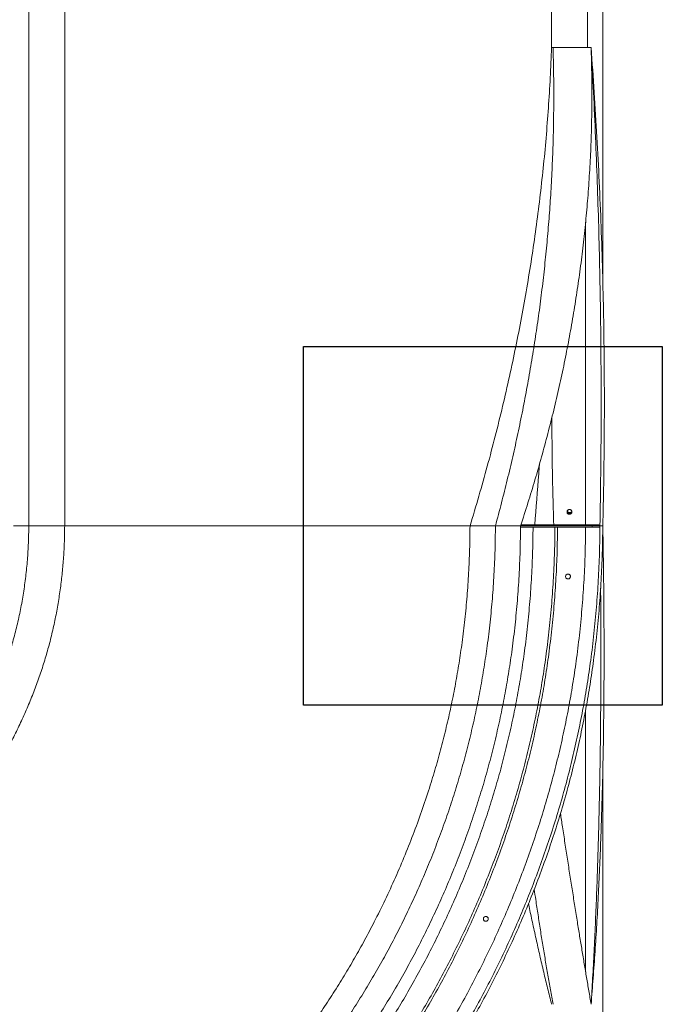
# Model space of a CAD drawing. Units: millimetres. Extents: x -11 to 3682, y 0 to 19.
# Drawn here: x -7 to -5, y 2 to 4 of the extents above; entities that cross this region are included whole.
import ezdxf

# ---------------------------------------------------------------- set-up
doc = ezdxf.new("R2010")
doc.units = ezdxf.units.MM
doc.header["$LTSCALE"] = 100
doc.linetypes.add('ACAD_ISO02W100', pattern=[15, 12, -3])
doc.layers.add('AREA DE SEGURIDAD', color=1, linetype='ACAD_ISO02W100')

msp = doc.modelspace()

# ---------------------------------------------------------------- linework, layer by layer
at = {"color": 7, "linetype": 'Continuous', "lineweight": 15}
for p, q in [((-6.6362, 4.7752), (-6.6362, 2.8489)), ((-6.5662, 4.7752), (-6.5662, 2.8489)), ((-5.616, 4.7752), (-5.616, 3.7823)), ((-5.546, 4.7752), (-5.546, 3.7823)), ((-5.516, 4.7752), (-5.516, 3.3279)), ((-5.616, 3.7823), (-5.6131, 3.7823)), ((-5.6131, 3.7823), (-5.5388, 3.7823)), ((-5.5495, 3.4413), (-5.5495, 2.8511)), ((-6.6662, 2.8489), (-6.6362, 2.8489)), ((-6.6362, 2.8489), (-6.5662, 2.8489)), ((-5.7751, 2.8489), (-5.7255, 2.8489)), ((-5.7255, 2.8489), (-5.6765, 2.8489)), ((-5.6765, 2.8489), (-5.5879, 2.8489)), ((-5.5365, 2.8467), (-5.6765, 2.8467)), ((-5.6757, 2.8511), (-5.5389, 2.8511)), ((-5.5368, 2.8489), (-5.5879, 2.8489)), ((-5.5389, 2.8511), (-5.5389, 2.8489)), ((-5.5389, 2.8511), (-5.524, 2.8511)), ((-5.5368, 2.8489), (-5.524, 2.8489)), ((-5.5365, 2.8467), (-5.5365, 2.8489)), ((-5.5216, 2.8467), (-5.5365, 2.8467)), ((-5.524, 2.8511), (-5.524, 2.8489)), ((-5.5216, 2.8489), (-5.524, 2.8489)), ((-5.5216, 2.8489), (-5.516, 2.8489)), ((-5.5216, 2.8467), (-5.5216, 2.8489)), ((-5.5495, 2.4899), (-5.5495, 1.9785)), ((-5.516, 2.369), (-5.516, 0.9226)), ((-5.5388, 1.9222), (-5.54, 1.9222)), ((-5.5388, 1.9222), (-5.5388, 1.9154))]:
    msp.add_line(p, q, dxfattribs=at)
for centre, radius, start, end in [((-5.5811, 2.878), 0.00471, 190.744, 270.855), ((-5.5811, 2.878), 0.00471, 191.7249, 270.8779), ((-5.581, 2.8798), 0.00481, 203.1703, 336.6443), ((-5.581, 2.878), 0.00471, 269.1412, 349.487), ((-5.581, 2.878), 0.00471, 269.1461, 348.6571)]:
    msp.add_arc(centre, radius, start, end, dxfattribs=at)
for points, knots in [([(-5.7751, 2.8489), (-5.7693, 2.8683), (-5.7576, 2.907), (-5.7412, 2.9654), (-5.7258, 3.0238), (-5.7113, 3.0822), (-5.698, 3.1403), (-5.6857, 3.1981), (-5.6744, 3.2556), (-5.6641, 3.3131), (-5.6547, 3.371), (-5.6462, 3.4293), (-5.6387, 3.4881), (-5.6321, 3.5469), (-5.6265, 3.6057), (-5.622, 3.6646), (-5.6184, 3.7235), (-5.6168, 3.7627), (-5.616, 3.7823)], [0, 0, 0, 0, 0.063946, 0.127613, 0.191022, 0.2542, 0.31717, 0.378839, 0.440357, 0.501747, 0.563035, 0.625493, 0.687896, 0.75027, 0.812641, 0.875036, 0.93748, 1, 1, 1, 1]), ([(-5.6131, 3.7823), (-5.6127, 3.766), (-5.6118, 3.7335), (-5.6116, 3.6845), (-5.612, 3.6356), (-5.6132, 3.5866), (-5.6152, 3.5377), (-5.6179, 3.4898), (-5.6212, 3.4427), (-5.6252, 3.3967), (-5.6299, 3.3506), (-5.6352, 3.3046), (-5.6413, 3.2586), (-5.648, 3.2126), (-5.6554, 3.1667), (-5.6635, 3.1207), (-5.6722, 3.0748), (-5.6816, 3.0292), (-5.6916, 2.9838), (-5.7023, 2.9388), (-5.7135, 2.8938), (-5.7215, 2.8639), (-5.7255, 2.8489)], [0, 0, 0, 0, 0.053544, 0.106743, 0.159634, 0.212251, 0.264627, 0.316799, 0.365835, 0.414751, 0.463578, 0.512347, 0.561087, 0.609831, 0.65861, 0.707452, 0.756391, 0.805454, 0.853795, 0.902314, 0.951039, 1, 1, 1, 1]), ([(-5.5388, 3.7823), (-5.5383, 3.766), (-5.5374, 3.7335), (-5.5371, 3.6845), (-5.5377, 3.6355), (-5.5392, 3.5866), (-5.5417, 3.5377), (-5.5451, 3.4897), (-5.5492, 3.4427), (-5.5541, 3.3967), (-5.5598, 3.3506), (-5.5664, 3.3046), (-5.5738, 3.2586), (-5.582, 3.2126), (-5.591, 3.1666), (-5.6009, 3.1207), (-5.6116, 3.0748), (-5.6231, 3.0292), (-5.6353, 2.9838), (-5.6482, 2.9388), (-5.6619, 2.8937), (-5.6716, 2.8639), (-5.6765, 2.8489)], [0, 0, 0, 0, 0.0529463, 0.105612, 0.1580339, 0.2102469, 0.2622847, 0.3141852, 0.3630265, 0.411808, 0.4605594, 0.5093136, 0.5580991, 0.6069477, 0.6558898, 0.7049549, 0.754175, 0.803578, 0.852307, 0.9012687, 0.9504905, 1, 1, 1, 1]), ([(-5.5388, 3.7823), (-5.5367, 3.7532), (-5.5325, 3.6948), (-5.5273, 3.6074), (-5.5228, 3.5201), (-5.5191, 3.4329), (-5.5163, 3.3457), (-5.5143, 3.2602), (-5.5132, 3.1765), (-5.5128, 3.0945), (-5.5131, 3.0125), (-5.5141, 2.9306), (-5.5154, 2.8761), (-5.516, 2.8489)], [0, 0, 0, 0, 0.092774, 0.185605, 0.278515, 0.371523, 0.464648, 0.55791, 0.645985, 0.734216, 0.822618, 0.911207, 1, 1, 1, 1]), ([(-5.5388, 3.7823), (-5.5372, 3.7532), (-5.534, 3.6948), (-5.5301, 3.6075), (-5.5267, 3.5201), (-5.5239, 3.4329), (-5.5218, 3.3457), (-5.5202, 3.2534), (-5.5193, 3.156), (-5.5191, 3.0535), (-5.5198, 2.9511), (-5.521, 2.883), (-5.5216, 2.8489)], [0, 0, 0, 0, 0.092929, 0.185909, 0.278951, 0.372067, 0.465267, 0.558562, 0.668655, 0.778914, 0.889356, 1, 1, 1, 1]), ([(-5.6152, 3.061), (-5.6152, 3.0561), (-5.6153, 3.0293), (-5.6148, 2.9806), (-5.6137, 2.9155), (-5.6124, 2.8723), (-5.6117, 2.8511)], [0, 0, 0, 0, 0.0700685, 0.3841746, 0.6975683, 1, 1, 1, 1]), ([(-5.6398, 2.9685), (-5.6402, 2.9625), (-5.6429, 2.9233), (-5.646, 2.8842), (-5.6487, 2.8511)], [0, 0, 0, 0, 0.1535184, 1, 1, 1, 1]), ([(-5.581, 2.8716), (-5.5805, 2.8717), (-5.5794, 2.8718), (-5.578, 2.8726), (-5.5769, 2.8737), (-5.5763, 2.8752), (-5.5762, 2.8768), (-5.5767, 2.8783), (-5.5776, 2.8796), (-5.579, 2.8805), (-5.5805, 2.8809), (-5.5822, 2.8808), (-5.5837, 2.8802), (-5.5849, 2.8791), (-5.5856, 2.8777), (-5.5859, 2.8762), (-5.5856, 2.8746), (-5.5848, 2.8732), (-5.5836, 2.8722), (-5.5822, 2.8717), (-5.5814, 2.8716), (-5.581, 2.8716)], [0, 0, 0, 0, 0.053686, 0.107379, 0.16106, 0.214745, 0.268442, 0.322141, 0.37583, 0.42951, 0.483198, 0.536885, 0.590583, 0.644268, 0.697958, 0.751652, 0.805342, 0.859031, 0.912718, 0.966397, 1, 1, 1, 1]), ([(-7.4663, 1.1081), (-7.4511, 1.1083), (-7.4208, 1.1086), (-7.3754, 1.1105), (-7.3303, 1.1135), (-7.2856, 1.1175), (-7.2411, 1.1227), (-7.1978, 1.1289), (-7.1555, 1.136), (-7.1144, 1.1439), (-7.0736, 1.1528), (-7.0329, 1.1627), (-6.9925, 1.1736), (-6.9522, 1.1856), (-6.9121, 1.1986), (-6.8721, 1.2126), (-6.8324, 1.2277), (-6.7932, 1.2435), (-6.7547, 1.2602), (-6.7169, 1.2777), (-6.6795, 1.296), (-6.6426, 1.3152), (-6.606, 1.3353), (-6.5698, 1.3565), (-6.534, 1.3787), (-6.4986, 1.4018), (-6.4639, 1.4257), (-6.4299, 1.4503), (-6.3967, 1.4755), (-6.3641, 1.5015), (-6.3319, 1.5284), (-6.3003, 1.5562), (-6.2692, 1.5848), (-6.239, 1.6141), (-6.2095, 1.6441), (-6.1808, 1.675), (-6.1526, 1.7066), (-6.1252, 1.739), (-6.0985, 1.7721), (-6.0727, 1.8058), (-6.0476, 1.8401), (-6.0234, 1.8749), (-6.0003, 1.91), (-5.9783, 1.9453), (-5.9573, 1.9807), (-5.9372, 2.0167), (-5.9177, 2.0536), (-5.899, 2.0913), (-5.881, 2.1298), (-5.8639, 2.1687), (-5.8478, 2.2081), (-5.8326, 2.2479), (-5.8183, 2.2879), (-5.8051, 2.3281), (-5.793, 2.3684), (-5.7819, 2.4089), (-5.7718, 2.4496), (-5.7627, 2.4905), (-5.7546, 2.5317), (-5.7475, 2.5732), (-5.7411, 2.6163), (-5.7357, 2.661), (-5.7313, 2.7076), (-5.7281, 2.7544), (-5.7261, 2.8015), (-5.7257, 2.8331), (-5.7255, 2.8489)], [0, 0, 0, 0, 0.016683, 0.033273, 0.04978, 0.066214, 0.082585, 0.098904, 0.114251, 0.129569, 0.144867, 0.160154, 0.175453, 0.190829, 0.206273, 0.221768, 0.237297, 0.25284, 0.268103, 0.283346, 0.298553, 0.313705, 0.329062, 0.344378, 0.359768, 0.375223, 0.390725, 0.405978, 0.421244, 0.436504, 0.451743, 0.467252, 0.482704, 0.49808, 0.513436, 0.528869, 0.544364, 0.559903, 0.575434, 0.590975, 0.606507, 0.622012, 0.637473, 0.652599, 0.66765, 0.682711, 0.697845, 0.713346, 0.72889, 0.744457, 0.760031, 0.775593, 0.791125, 0.80661, 0.82203, 0.837372, 0.852692, 0.868022, 0.883372, 0.89875, 0.914166, 0.931176, 0.948253, 0.965409, 0.982654, 1, 1, 1, 1]), ([(-7.4663, 1.0591), (-7.4507, 1.0593), (-7.4195, 1.0596), (-7.3728, 1.0616), (-7.3265, 1.0646), (-7.2804, 1.0688), (-7.2347, 1.0741), (-7.1901, 1.0805), (-7.1467, 1.0878), (-7.1044, 1.0959), (-7.0624, 1.1051), (-7.0206, 1.1153), (-6.979, 1.1265), (-6.9376, 1.1388), (-6.8963, 1.1522), (-6.8552, 1.1666), (-6.8144, 1.1821), (-6.7742, 1.1984), (-6.7346, 1.2155), (-6.6957, 1.2335), (-6.6573, 1.2523), (-6.6193, 1.272), (-6.5817, 1.2928), (-6.5445, 1.3146), (-6.5077, 1.3373), (-6.4714, 1.3611), (-6.4357, 1.3856), (-6.4008, 1.4109), (-6.3666, 1.4369), (-6.3331, 1.4636), (-6.3, 1.4913), (-6.2675, 1.5198), (-6.2355, 1.5492), (-6.2045, 1.5793), (-6.1742, 1.6102), (-6.1446, 1.6419), (-6.1157, 1.6745), (-6.0875, 1.7078), (-6.0601, 1.7418), (-6.0335, 1.7764), (-6.0077, 1.8117), (-5.9828, 1.8475), (-5.9591, 1.8835), (-5.9364, 1.9198), (-5.9148, 1.9563), (-5.8941, 1.9933), (-5.8742, 2.0311), (-5.8549, 2.0699), (-5.8364, 2.1095), (-5.8188, 2.1495), (-5.8022, 2.19), (-5.7866, 2.2309), (-5.772, 2.272), (-5.7584, 2.3134), (-5.7459, 2.3549), (-5.7345, 2.3965), (-5.7241, 2.4383), (-5.7147, 2.4804), (-5.7064, 2.5227), (-5.6991, 2.5653), (-5.6926, 2.6097), (-5.687, 2.6557), (-5.6825, 2.7035), (-5.6792, 2.7517), (-5.6771, 2.8002), (-5.6767, 2.8326), (-5.6765, 2.8489)], [0, 0, 0, 0, 0.016691, 0.033289, 0.049803, 0.066244, 0.08262, 0.098943, 0.114294, 0.129615, 0.144915, 0.160203, 0.175502, 0.190878, 0.206321, 0.221813, 0.237339, 0.252879, 0.268139, 0.283378, 0.298581, 0.313731, 0.329084, 0.344397, 0.359784, 0.375236, 0.390735, 0.405986, 0.421249, 0.436507, 0.451743, 0.46725, 0.482699, 0.498073, 0.513427, 0.528858, 0.544351, 0.559889, 0.57542, 0.59096, 0.60649, 0.621995, 0.637455, 0.65258, 0.66763, 0.68269, 0.697823, 0.713323, 0.728866, 0.744433, 0.760006, 0.775568, 0.7911, 0.806585, 0.822006, 0.837348, 0.852668, 0.868, 0.883351, 0.898731, 0.914149, 0.931161, 0.948242, 0.965401, 0.98265, 1, 1, 1, 1]), ([(-7.4663, 1.1577), (-7.4515, 1.1579), (-7.4221, 1.1582), (-7.378, 1.16), (-7.3343, 1.1629), (-7.2908, 1.1668), (-7.2476, 1.1719), (-7.2055, 1.1779), (-7.1645, 1.1847), (-7.1246, 1.1924), (-7.0849, 1.2011), (-7.0454, 1.2107), (-7.0062, 1.2213), (-6.967, 1.233), (-6.928, 1.2456), (-6.8891, 1.2592), (-6.8506, 1.2738), (-6.8125, 1.2892), (-6.7751, 1.3054), (-6.7383, 1.3224), (-6.702, 1.3402), (-6.6661, 1.3588), (-6.6306, 1.3784), (-6.5954, 1.399), (-6.5606, 1.4205), (-6.5262, 1.443), (-6.4925, 1.4662), (-6.4595, 1.4901), (-6.4272, 1.5146), (-6.3955, 1.5399), (-6.3642, 1.566), (-6.3335, 1.593), (-6.3033, 1.6209), (-6.274, 1.6493), (-6.2453, 1.6785), (-6.2174, 1.7084), (-6.19, 1.7392), (-6.1634, 1.7707), (-6.1375, 1.8028), (-6.1123, 1.8356), (-6.088, 1.8689), (-6.0645, 1.9027), (-6.042, 1.9368), (-6.0206, 1.9711), (-6.0002, 2.0055), (-5.9807, 2.0405), (-5.9607, 2.0783), (-5.9406, 2.1191), (-5.9205, 2.1629), (-5.9015, 2.2073), (-5.8839, 2.2521), (-5.8675, 2.2974), (-5.8531, 2.3408), (-5.8406, 2.3822), (-5.8298, 2.4215), (-5.82, 2.4611), (-5.8112, 2.5008), (-5.8033, 2.5408), (-5.7964, 2.5811), (-5.7903, 2.6229), (-5.785, 2.6664), (-5.7807, 2.7116), (-5.7777, 2.7571), (-5.7757, 2.8029), (-5.7753, 2.8335), (-5.7751, 2.8489)], [0, 0, 0, 0, 0.016673, 0.033255, 0.049755, 0.066183, 0.082548, 0.098862, 0.114206, 0.129521, 0.144817, 0.160102, 0.175401, 0.190777, 0.206223, 0.221721, 0.237252, 0.252799, 0.268065, 0.283312, 0.298522, 0.313679, 0.329038, 0.344357, 0.359751, 0.375209, 0.390714, 0.40597, 0.421239, 0.436502, 0.451743, 0.467255, 0.482709, 0.498088, 0.513446, 0.528881, 0.544377, 0.559918, 0.57545, 0.590992, 0.606525, 0.622031, 0.637493, 0.65262, 0.667672, 0.682734, 0.697869, 0.71596, 0.734103, 0.752271, 0.770434, 0.788566, 0.806637, 0.822057, 0.837398, 0.852717, 0.868046, 0.883394, 0.898771, 0.914184, 0.931192, 0.948266, 0.965418, 0.982659, 1, 1, 1, 1]), ([(-7.4663, 0.9042), (-7.4493, 0.9044), (-7.4153, 0.9047), (-7.3646, 0.9069), (-7.3142, 0.9102), (-7.2641, 0.9148), (-7.2143, 0.9206), (-7.1659, 0.9275), (-7.1186, 0.9354), (-7.0727, 0.9443), (-7.027, 0.9543), (-6.9816, 0.9653), (-6.9364, 0.9775), (-6.8914, 0.9909), (-6.8466, 1.0055), (-6.8019, 1.0211), (-6.7576, 1.0379), (-6.7139, 1.0556), (-6.6709, 1.0743), (-6.6287, 1.0937), (-6.5871, 1.1142), (-6.5458, 1.1356), (-6.505, 1.1582), (-6.4645, 1.1818), (-6.4246, 1.2065), (-6.3851, 1.2323), (-6.3464, 1.259), (-6.3084, 1.2864), (-6.2714, 1.3146), (-6.2349, 1.3437), (-6.199, 1.3737), (-6.1637, 1.4047), (-6.129, 1.4367), (-6.0953, 1.4694), (-6.0624, 1.5029), (-6.0302, 1.5374), (-5.9988, 1.5727), (-5.9682, 1.6089), (-5.9384, 1.6458), (-5.9095, 1.6835), (-5.8815, 1.7218), (-5.8545, 1.7606), (-5.8287, 1.7998), (-5.804, 1.8392), (-5.7806, 1.8788), (-5.7581, 1.919), (-5.7364, 1.9602), (-5.7155, 2.0023), (-5.6954, 2.0453), (-5.6763, 2.0888), (-5.6583, 2.1328), (-5.6413, 2.1772), (-5.6254, 2.2219), (-5.6106, 2.2668), (-5.597, 2.3119), (-5.5846, 2.3571), (-5.5733, 2.4026), (-5.5632, 2.4483), (-5.5541, 2.4943), (-5.5462, 2.5406), (-5.5391, 2.5888), (-5.533, 2.6389), (-5.5281, 2.6909), (-5.5245, 2.7432), (-5.5222, 2.7959), (-5.5218, 2.8312), (-5.5216, 2.8489)], [0, 0, 0, 0, 0.016716, 0.033336, 0.04987, 0.066328, 0.082719, 0.099055, 0.114415, 0.129744, 0.145049, 0.160341, 0.175642, 0.191016, 0.206455, 0.221942, 0.237459, 0.25299, 0.26824, 0.28347, 0.298662, 0.313802, 0.329147, 0.344452, 0.359831, 0.375275, 0.390766, 0.406009, 0.421264, 0.436514, 0.451743, 0.467243, 0.482685, 0.498053, 0.513401, 0.528827, 0.544317, 0.559851, 0.575378, 0.590915, 0.606444, 0.621946, 0.637404, 0.652526, 0.667573, 0.68263, 0.69776, 0.713259, 0.728799, 0.744364, 0.759936, 0.775496, 0.791028, 0.806514, 0.821935, 0.837279, 0.852601, 0.867936, 0.883291, 0.898676, 0.914099, 0.93112, 0.948208, 0.965378, 0.982637, 1, 1, 1, 1]), ([(-7.4663, 0.8986), (-7.4492, 0.8988), (-7.4152, 0.8992), (-7.3643, 0.9014), (-7.3137, 0.9047), (-7.2635, 0.9093), (-7.2136, 0.9151), (-7.165, 0.922), (-7.1176, 0.93), (-7.0715, 0.9388), (-7.0257, 0.9489), (-6.9802, 0.96), (-6.9349, 0.9722), (-6.8898, 0.9856), (-6.8448, 1.0002), (-6.8, 1.0159), (-6.7556, 1.0327), (-6.7118, 1.0505), (-6.6687, 1.0692), (-6.6263, 1.0887), (-6.5845, 1.1092), (-6.5432, 1.1307), (-6.5022, 1.1533), (-6.4617, 1.1771), (-6.4216, 1.2018), (-6.382, 1.2277), (-6.3432, 1.2544), (-6.3051, 1.282), (-6.2679, 1.3103), (-6.2314, 1.3394), (-6.1954, 1.3695), (-6.16, 1.4006), (-6.1252, 1.4327), (-6.0914, 1.4655), (-6.0584, 1.4991), (-6.0261, 1.5336), (-5.9946, 1.5691), (-5.9639, 1.6053), (-5.934, 1.6424), (-5.905, 1.6801), (-5.877, 1.7185), (-5.8499, 1.7575), (-5.824, 1.7968), (-5.7993, 1.8363), (-5.7758, 1.876), (-5.7532, 1.9164), (-5.7315, 1.9576), (-5.7105, 1.9998), (-5.6903, 2.043), (-5.6712, 2.0866), (-5.6531, 2.1307), (-5.636, 2.1752), (-5.6201, 2.2201), (-5.6053, 2.2651), (-5.5917, 2.3103), (-5.5792, 2.3557), (-5.5679, 2.4013), (-5.5577, 2.4471), (-5.5486, 2.4933), (-5.5407, 2.5397), (-5.5336, 2.5881), (-5.5275, 2.6383), (-5.5225, 2.6904), (-5.519, 2.7429), (-5.5167, 2.7958), (-5.5162, 2.8311), (-5.516, 2.8489)], [0, 0, 0, 0, 0.016717, 0.033338, 0.049872, 0.06633, 0.082722, 0.099058, 0.114419, 0.129748, 0.145054, 0.160345, 0.175647, 0.191021, 0.206459, 0.221946, 0.237463, 0.252994, 0.268243, 0.283472, 0.298665, 0.313805, 0.329149, 0.344453, 0.359833, 0.375276, 0.390767, 0.40601, 0.421265, 0.436515, 0.451743, 0.467242, 0.482684, 0.498052, 0.5134, 0.528826, 0.544316, 0.55985, 0.575377, 0.590914, 0.606442, 0.621944, 0.637402, 0.652524, 0.667571, 0.682628, 0.697758, 0.713257, 0.728797, 0.744362, 0.759933, 0.775494, 0.791026, 0.806511, 0.821933, 0.837277, 0.852599, 0.867934, 0.883289, 0.898674, 0.914098, 0.931118, 0.948207, 0.965377, 0.982637, 1, 1, 1, 1]), ([(-6.6362, 2.8489), (-6.6364, 2.8378), (-6.6367, 2.8157), (-6.6388, 2.7827), (-6.642, 2.7501), (-6.6465, 2.7178), (-6.6522, 2.6858), (-6.6591, 2.6541), (-6.6671, 2.6236), (-6.6761, 2.5942), (-6.6858, 2.5658), (-6.6966, 2.5377), (-6.7084, 2.51), (-6.7212, 2.4827), (-6.7348, 2.4561), (-6.7494, 2.4301), (-6.7649, 2.4046), (-6.7814, 2.3796), (-6.7989, 2.3551), (-6.8173, 2.3312), (-6.8361, 2.3084), (-6.8552, 2.2868), (-6.8746, 2.2664), (-6.8947, 2.2467), (-6.9155, 2.2277), (-6.9375, 2.2089), (-6.9606, 2.1905), (-6.9848, 2.1726), (-7.0096, 2.1556), (-7.0348, 2.1395), (-7.0605, 2.1245), (-7.0864, 2.1107), (-7.1123, 2.0979), (-7.1382, 2.0863), (-7.1645, 2.0755), (-7.1911, 2.0656), (-7.2179, 2.0567), (-7.2448, 2.0487), (-7.272, 2.0417), (-7.2993, 2.0356), (-7.3269, 2.0304), (-7.3545, 2.0263), (-7.3823, 2.023), (-7.4101, 2.0206), (-7.4381, 2.0191), (-7.4569, 2.0189), (-7.4663, 2.0188)], [0, 0, 0, 0, 0.025474, 0.05076, 0.075892, 0.1009, 0.12582, 0.150683, 0.175538, 0.198453, 0.221484, 0.244579, 0.267686, 0.290754, 0.313729, 0.336565, 0.359442, 0.382449, 0.405533, 0.428643, 0.451725, 0.473416, 0.494994, 0.516513, 0.538157, 0.559892, 0.582995, 0.606098, 0.629149, 0.652097, 0.674916, 0.697826, 0.719536, 0.741307, 0.763097, 0.784859, 0.806551, 0.828131, 0.849606, 0.871094, 0.89262, 0.914206, 0.935486, 0.956865, 0.978364, 1, 1, 1, 1]), ([(-7.4663, 1.9487), (-7.4558, 1.9489), (-7.4348, 1.9492), (-7.4035, 1.9509), (-7.3724, 1.9536), (-7.3416, 1.9573), (-7.3111, 1.9621), (-7.2809, 1.9679), (-7.2509, 1.9747), (-7.2207, 1.9827), (-7.1902, 1.992), (-7.1594, 2.0026), (-7.1289, 2.0143), (-7.0988, 2.0271), (-7.0693, 2.0409), (-7.0404, 2.0557), (-7.0122, 2.0715), (-6.9846, 2.0883), (-6.9574, 2.1063), (-6.9309, 2.1252), (-6.905, 2.1451), (-6.8803, 2.1655), (-6.8569, 2.1863), (-6.8347, 2.2073), (-6.8134, 2.229), (-6.7927, 2.2516), (-6.7724, 2.2754), (-6.7524, 2.3005), (-6.733, 2.3267), (-6.7145, 2.3536), (-6.6971, 2.381), (-6.6808, 2.4089), (-6.6658, 2.4369), (-6.652, 2.465), (-6.6394, 2.4931), (-6.6277, 2.5216), (-6.617, 2.5504), (-6.6073, 2.5795), (-6.5986, 2.6087), (-6.591, 2.6381), (-6.5844, 2.6678), (-6.5789, 2.6977), (-6.5743, 2.7277), (-6.5708, 2.7577), (-6.5682, 2.7879), (-6.5666, 2.8183), (-6.5663, 2.8387), (-6.5662, 2.8489)], [0, 0, 0, 0, 0.022307, 0.044465, 0.066496, 0.088421, 0.110264, 0.132047, 0.153793, 0.175539, 0.198451, 0.221483, 0.24458, 0.26769, 0.290758, 0.313733, 0.336565, 0.359441, 0.382448, 0.405534, 0.428645, 0.451729, 0.473421, 0.494996, 0.516512, 0.538155, 0.559891, 0.582995, 0.606101, 0.629154, 0.652101, 0.674915, 0.697823, 0.719534, 0.741307, 0.763098, 0.784862, 0.806555, 0.828132, 0.849603, 0.871087, 0.89261, 0.914194, 0.935474, 0.956855, 0.978357, 1, 1, 1, 1]), ([(-7.4641, 0.9321), (-7.4481, 0.9323), (-7.4153, 0.9327), (-7.3661, 0.9348), (-7.3164, 0.938), (-7.267, 0.9425), (-7.218, 0.9482), (-7.1702, 0.955), (-7.1237, 0.9629), (-7.0784, 0.9716), (-7.0334, 0.9814), (-6.9886, 0.9924), (-6.9441, 1.0044), (-6.8997, 1.0176), (-6.8555, 1.0319), (-6.8115, 1.0473), (-6.7679, 1.0639), (-6.7248, 1.0813), (-6.6824, 1.0997), (-6.6408, 1.1189), (-6.5997, 1.139), (-6.559, 1.1602), (-6.5188, 1.1824), (-6.4789, 1.2057), (-6.4396, 1.2301), (-6.4007, 1.2555), (-6.3625, 1.2818), (-6.3251, 1.3089), (-6.2885, 1.3366), (-6.2526, 1.3653), (-6.2172, 1.3949), (-6.1824, 1.4255), (-6.1482, 1.457), (-6.1149, 1.4892), (-6.0825, 1.5223), (-6.0508, 1.5562), (-6.0199, 1.591), (-5.9897, 1.6267), (-5.9603, 1.6631), (-5.9318, 1.7002), (-5.9042, 1.738), (-5.8776, 1.7763), (-5.8522, 1.8149), (-5.8279, 1.8537), (-5.8048, 1.8928), (-5.7826, 1.9324), (-5.7612, 1.9729), (-5.7406, 2.0144), (-5.7208, 2.0568), (-5.702, 2.0997), (-5.6842, 2.1431), (-5.6674, 2.1868), (-5.6518, 2.2309), (-5.6372, 2.2752), (-5.6238, 2.3196), (-5.6116, 2.3642), (-5.6005, 2.409), (-5.5905, 2.4541), (-5.5815, 2.4994), (-5.5737, 2.5451), (-5.5667, 2.5926), (-5.5607, 2.6419), (-5.5559, 2.6932), (-5.5524, 2.7447), (-5.5501, 2.796), (-5.5497, 2.83), (-5.5495, 2.8467)], [0, 0, 0, 0, 0.016014, 0.032654, 0.049208, 0.065687, 0.0821, 0.098457, 0.113838, 0.129187, 0.144514, 0.159827, 0.17515, 0.190546, 0.206008, 0.221518, 0.23706, 0.252614, 0.267888, 0.283141, 0.298358, 0.313521, 0.328889, 0.344218, 0.359621, 0.375088, 0.390603, 0.405869, 0.421148, 0.436422, 0.451673, 0.467197, 0.482662, 0.498053, 0.513424, 0.528874, 0.544386, 0.559944, 0.575494, 0.591054, 0.606605, 0.62213, 0.637611, 0.652755, 0.667825, 0.682904, 0.698057, 0.713578, 0.729141, 0.744729, 0.760323, 0.775907, 0.791461, 0.806969, 0.822412, 0.837778, 0.853122, 0.868478, 0.883855, 0.899261, 0.914706, 0.93175, 0.948862, 0.966054, 0.983337, 1, 1, 1, 1]), ([(-6.5662, 2.8489), (-6.5661, 2.8489), (-6.5659, 2.8489), (-6.5646, 2.8489), (-6.5626, 2.8489), (-6.5597, 2.8489), (-6.5559, 2.8489), (-6.5513, 2.8489), (-6.5458, 2.8489), (-6.5395, 2.8489), (-6.5325, 2.8489), (-6.5248, 2.8489), (-6.5164, 2.8489), (-6.5071, 2.8489), (-6.497, 2.8489), (-6.486, 2.8489), (-6.4744, 2.8489), (-6.4621, 2.8489), (-6.4493, 2.8489), (-6.4361, 2.8489), (-6.4222, 2.8489), (-6.4076, 2.8489), (-6.3923, 2.8489), (-6.3763, 2.8489), (-6.3598, 2.8489), (-6.3429, 2.8489), (-6.3258, 2.8489), (-6.3084, 2.8489), (-6.2907, 2.8489), (-6.2724, 2.8489), (-6.2536, 2.8489), (-6.2344, 2.8489), (-6.2149, 2.8489), (-6.1949, 2.8489), (-6.1746, 2.8489), (-6.1539, 2.8489), (-6.133, 2.8489), (-6.1121, 2.8489), (-6.0915, 2.8489), (-6.0714, 2.8489), (-6.0517, 2.8489), (-6.032, 2.8489), (-6.0123, 2.8489), (-5.9925, 2.8489), (-5.9727, 2.8489), (-5.9531, 2.8489), (-5.934, 2.8489), (-5.9153, 2.8489), (-5.8971, 2.8489), (-5.8793, 2.8489), (-5.8616, 2.8489), (-5.8442, 2.8489), (-5.8271, 2.8489), (-5.8104, 2.8489), (-5.7944, 2.8489), (-5.7827, 2.8489), (-5.7766, 2.8489), (-5.7753, 2.8489)], [0, 0, 0, 0, 0.0180843, 0.0361844, 0.0542844, 0.0723689, 0.0909785, 0.1096051, 0.1282318, 0.1468414, 0.1649257, 0.1830258, 0.2011258, 0.2192103, 0.23782, 0.2564465, 0.2750733, 0.2936828, 0.3117672, 0.3298673, 0.3479674, 0.3660518, 0.3846614, 0.403288, 0.4219146, 0.4405242, 0.4586086, 0.4767087, 0.4948088, 0.5128932, 0.5315028, 0.5501294, 0.5687561, 0.5873656, 0.606559, 0.6257805, 0.6450114, 0.6642329, 0.6834263, 0.7015108, 0.7196108, 0.7377109, 0.7557953, 0.7744049, 0.7930315, 0.8116581, 0.8302678, 0.8483522, 0.8664522, 0.8845524, 0.9026368, 0.9212464, 0.939873, 0.9584996, 0.9771093, 0.9951936, 1, 1, 1, 1]), ([(-5.7753, 2.8489), (-5.7802, 2.8489), (-5.7902, 2.8489), (-5.806, 2.8489), (-5.8225, 2.8489), (-5.8393, 2.8489), (-5.8564, 2.8489), (-5.8738, 2.8489), (-5.8916, 2.8489), (-5.9098, 2.8489), (-5.9286, 2.8489), (-5.9479, 2.8489), (-5.9674, 2.8489), (-5.9873, 2.8489), (-6.0076, 2.8489), (-6.0284, 2.8489), (-6.0492, 2.8489), (-6.0702, 2.8489), (-6.0907, 2.8489), (-6.1109, 2.8489), (-6.1306, 2.8489), (-6.1502, 2.8489), (-6.17, 2.8489), (-6.1897, 2.8489), (-6.2095, 2.8489), (-6.2291, 2.8489), (-6.2482, 2.8489), (-6.2669, 2.8489), (-6.2851, 2.8489), (-6.303, 2.8489), (-6.3206, 2.8489), (-6.3381, 2.8489), (-6.3552, 2.8489), (-6.3719, 2.8489), (-6.3878, 2.8489), (-6.4031, 2.8489), (-6.4178, 2.8489), (-6.4318, 2.8489), (-6.4454, 2.8489), (-6.4585, 2.8489), (-6.4711, 2.8489), (-6.4829, 2.8489), (-6.494, 2.8489), (-6.5042, 2.8489), (-6.5136, 2.8489), (-6.5223, 2.8489), (-6.5303, 2.8489), (-6.5376, 2.8489), (-6.5441, 2.8489), (-6.5499, 2.8489), (-6.5548, 2.8489), (-6.5589, 2.8489), (-6.5621, 2.8489), (-6.5644, 2.8489), (-6.5659, 2.8489), (-6.5661, 2.8489), (-6.5662, 2.8489)], [0, 0, 0, 0, 0.017753, 0.036382, 0.05501, 0.073621, 0.091707, 0.109809, 0.12791, 0.145996, 0.164608, 0.183236, 0.201864, 0.220476, 0.239669, 0.258891, 0.278122, 0.297344, 0.316537, 0.334623, 0.352725, 0.370826, 0.388912, 0.407524, 0.426152, 0.44478, 0.463391, 0.481477, 0.499579, 0.517681, 0.535767, 0.554378, 0.573006, 0.591634, 0.610245, 0.628332, 0.646434, 0.664536, 0.682622, 0.701234, 0.719863, 0.738492, 0.757103, 0.775188, 0.793289, 0.81139, 0.829474, 0.848084, 0.866711, 0.885339, 0.903949, 0.92314, 0.94236, 0.961589, 0.980809, 1, 1, 1, 1]), ([(-5.516, 2.8489), (-5.5156, 2.8268), (-5.5148, 2.783), (-5.514, 2.7178), (-5.5136, 2.6537), (-5.5134, 2.5906), (-5.5137, 2.5288), (-5.5142, 2.4685), (-5.5151, 2.4095), (-5.5163, 2.3515), (-5.5179, 2.294), (-5.5198, 2.2372), (-5.5221, 2.1811), (-5.5247, 2.1259), (-5.5277, 2.0718), (-5.531, 2.0188), (-5.5347, 1.9667), (-5.5374, 1.9324), (-5.5388, 1.9154)], [0, 0, 0, 0, 0.069914, 0.138843, 0.20679, 0.27376, 0.339759, 0.403636, 0.466585, 0.52861, 0.589718, 0.65113, 0.711599, 0.771129, 0.829726, 0.887399, 0.944155, 1, 1, 1, 1]), ([(-5.5886, 2.7501), (-5.5886, 2.7495), (-5.5885, 2.7485), (-5.5876, 2.747), (-5.5864, 2.7459), (-5.5849, 2.7453), (-5.5833, 2.7453), (-5.5817, 2.7457), (-5.5804, 2.7467), (-5.5795, 2.748), (-5.5791, 2.7496), (-5.5792, 2.7512), (-5.5798, 2.7527), (-5.5809, 2.7539), (-5.5824, 2.7547), (-5.584, 2.7549), (-5.5856, 2.7546), (-5.587, 2.7538), (-5.588, 2.7526), (-5.5886, 2.7513), (-5.5886, 2.7504), (-5.5886, 2.7501)], [0, 0, 0, 0, 0.054566, 0.109152, 0.163346, 0.216787, 0.269621, 0.322226, 0.375068, 0.428523, 0.482682, 0.537325, 0.592098, 0.646467, 0.700157, 0.753164, 0.805793, 0.858516, 0.911736, 0.965661, 1, 1, 1, 1]), ([(-5.5202, 2.7277), (-5.5202, 2.7243), (-5.5199, 2.6995), (-5.5197, 2.6537), (-5.5196, 2.5906), (-5.5198, 2.5289), (-5.5202, 2.4685), (-5.5209, 2.4095), (-5.5218, 2.3515), (-5.523, 2.2941), (-5.5245, 2.2373), (-5.5262, 2.1811), (-5.5282, 2.126), (-5.5304, 2.0719), (-5.5329, 2.0188), (-5.5357, 1.9667), (-5.5378, 1.9324), (-5.5388, 1.9154)], [0, 0, 0, 0, 0.0124128, 0.0906148, 0.1676631, 0.243562, 0.3169874, 0.3893103, 0.4605328, 0.5306594, 0.6010884, 0.6703846, 0.7385499, 0.8055889, 0.8715072, 0.9363095, 1, 1, 1, 1]), ([(-5.5986, 2.288), (-5.5973, 2.2793), (-5.5943, 2.2597), (-5.5898, 2.2299), (-5.5849, 2.1984), (-5.5801, 2.1672), (-5.5752, 2.1364), (-5.5704, 2.1058), (-5.5657, 2.0764), (-5.5611, 2.0482), (-5.5566, 2.0211), (-5.5521, 1.9942), (-5.5477, 1.9676), (-5.5432, 1.9412), (-5.5403, 1.9241), (-5.5388, 1.9154)], [0, 0, 0, 0, 0.060675, 0.136535, 0.213325, 0.291105, 0.369935, 0.449871, 0.530969, 0.606373, 0.682838, 0.760397, 0.839089, 0.918946, 1, 1, 1, 1]), ([(-5.6131, 1.9154), (-5.6148, 1.9248), (-5.6182, 1.9435), (-5.6232, 1.9722), (-5.6281, 2.0012), (-5.633, 2.0306), (-5.6377, 2.0601), (-5.6423, 2.0897), (-5.6464, 2.1162), (-5.6488, 2.1331), (-5.6498, 2.1398)], [0, 0, 0, 0, 0.138746, 0.275106, 0.409142, 0.540928, 0.670538, 0.79579, 0.919096, 1, 1, 1, 1]), ([(-5.661, 2.1119), (-5.6606, 2.11), (-5.6581, 2.0977), (-5.6531, 2.0747), (-5.6461, 2.0427), (-5.6388, 2.0102), (-5.6313, 1.9781), (-5.6237, 1.9464), (-5.6186, 1.9258), (-5.616, 1.9154)], [0, 0, 0, 0, 0.02734, 0.172104, 0.333262, 0.49653, 0.662013, 0.829805, 1, 1, 1, 1]), ([(-5.749, 2.0821), (-5.7489, 2.0815), (-5.7488, 2.0805), (-5.748, 2.079), (-5.7468, 2.078), (-5.7453, 2.0773), (-5.7437, 2.0773), (-5.7421, 2.0777), (-5.7408, 2.0786), (-5.7399, 2.0799), (-5.7394, 2.0815), (-5.7395, 2.0832), (-5.7401, 2.0847), (-5.7413, 2.0859), (-5.7427, 2.0867), (-5.7443, 2.0869), (-5.7459, 2.0866), (-5.7473, 2.0859), (-5.7483, 2.0846), (-5.7489, 2.0833), (-5.749, 2.0824), (-5.749, 2.0821)], [0, 0, 0, 0, 0.0539034, 0.1078443, 0.1612498, 0.214043, 0.2666383, 0.3195072, 0.3729846, 0.4271959, 0.4818874, 0.5366298, 0.5909894, 0.6446337, 0.6975963, 0.7502073, 0.8029345, 0.8561901, 0.9101616, 0.9647521, 1, 1, 1, 1])]:
    msp.add_open_spline(points, degree=3, knots=knots, dxfattribs=at)
at = {"color": 8, "linetype": 'Continuous', "lineweight": 15}
for points, knots in [([(-7.4641, 1.0346), (-7.449, 1.0348), (-7.4181, 1.0351), (-7.3715, 1.0371), (-7.3245, 1.0402), (-7.2778, 1.0445), (-7.2315, 1.0499), (-7.1863, 1.0563), (-7.1422, 1.0637), (-7.0994, 1.072), (-7.0568, 1.0813), (-7.0144, 1.0916), (-6.9723, 1.103), (-6.9303, 1.1154), (-6.8885, 1.129), (-6.8468, 1.1436), (-6.8054, 1.1593), (-6.7646, 1.1758), (-6.7245, 1.1932), (-6.6851, 1.2114), (-6.6462, 1.2304), (-6.6077, 1.2505), (-6.5696, 1.2715), (-6.5318, 1.2936), (-6.4946, 1.3166), (-6.4577, 1.3407), (-6.4216, 1.3656), (-6.3861, 1.3912), (-6.3515, 1.4175), (-6.3175, 1.4446), (-6.284, 1.4727), (-6.251, 1.5016), (-6.2187, 1.5314), (-6.1872, 1.562), (-6.1565, 1.5932), (-6.1265, 1.6254), (-6.0972, 1.6584), (-6.0686, 1.6921), (-6.0408, 1.7266), (-6.0138, 1.7617), (-5.9877, 1.7975), (-5.9625, 1.8337), (-5.9384, 1.8703), (-5.9155, 1.907), (-5.8936, 1.944), (-5.8726, 1.9815), (-5.8524, 2.0199), (-5.8329, 2.0592), (-5.8141, 2.0993), (-5.7963, 2.1399), (-5.7795, 2.181), (-5.7636, 2.2224), (-5.7488, 2.2641), (-5.735, 2.306), (-5.7223, 2.3481), (-5.7108, 2.3903), (-5.7002, 2.4327), (-5.6908, 2.4753), (-5.6823, 2.5182), (-5.6749, 2.5614), (-5.6683, 2.6064), (-5.6627, 2.6531), (-5.6581, 2.7015), (-5.6548, 2.7504), (-5.6526, 2.7988), (-5.6522, 2.8309), (-5.6521, 2.8467)], [0, 0, 0, 0, 0.015958, 0.032585, 0.049127, 0.065596, 0.082, 0.09835, 0.113726, 0.129071, 0.144395, 0.159707, 0.17503, 0.190429, 0.205895, 0.221411, 0.236958, 0.252521, 0.267802, 0.283063, 0.298287, 0.313458, 0.328834, 0.344169, 0.359578, 0.375052, 0.390574, 0.405847, 0.421132, 0.436411, 0.451669, 0.467199, 0.48267, 0.498067, 0.513443, 0.528897, 0.544413, 0.559974, 0.575528, 0.591091, 0.606645, 0.622173, 0.637657, 0.652804, 0.667876, 0.682958, 0.698114, 0.713638, 0.729204, 0.744795, 0.760391, 0.775976, 0.791532, 0.807041, 0.822485, 0.837851, 0.853195, 0.868551, 0.883926, 0.899331, 0.914773, 0.931813, 0.948921, 0.966107, 0.983385, 1, 1, 1, 1]), ([(-7.4641, 0.9919), (-7.4486, 0.992), (-7.4169, 0.9924), (-7.3692, 0.9944), (-7.3211, 0.9976), (-7.2733, 1.0019), (-7.2258, 1.0075), (-7.1796, 1.0141), (-7.1345, 1.0216), (-7.0906, 1.0301), (-7.047, 1.0396), (-7.0037, 1.0502), (-6.9605, 1.0619), (-6.9176, 1.0746), (-6.8747, 1.0885), (-6.8321, 1.1035), (-6.7898, 1.1195), (-6.748, 1.1364), (-6.707, 1.1542), (-6.6666, 1.1728), (-6.6268, 1.1923), (-6.5874, 1.2128), (-6.5484, 1.2343), (-6.5098, 1.2569), (-6.4716, 1.2805), (-6.4339, 1.3052), (-6.3969, 1.3306), (-6.3607, 1.3569), (-6.3252, 1.3838), (-6.2905, 1.4115), (-6.2562, 1.4402), (-6.2224, 1.4699), (-6.1893, 1.5004), (-6.1571, 1.5316), (-6.1256, 1.5636), (-6.0949, 1.5965), (-6.0649, 1.6303), (-6.0357, 1.6648), (-6.0072, 1.7001), (-5.9796, 1.7361), (-5.9529, 1.7726), (-5.9271, 1.8098), (-5.9025, 1.8472), (-5.8789, 1.8848), (-5.8565, 1.9226), (-5.8351, 1.961), (-5.8144, 2.0003), (-5.7944, 2.0405), (-5.7752, 2.0816), (-5.757, 2.1232), (-5.7397, 2.1652), (-5.7235, 2.2076), (-5.7083, 2.2502), (-5.6942, 2.2931), (-5.6813, 2.3362), (-5.6694, 2.3794), (-5.6586, 2.4228), (-5.6489, 2.4664), (-5.6403, 2.5104), (-5.6327, 2.5546), (-5.6259, 2.6006), (-5.6202, 2.6484), (-5.6155, 2.698), (-5.6121, 2.748), (-5.6099, 2.7976), (-5.6095, 2.8305), (-5.6093, 2.8467)], [0, 0, 0, 0, 0.0159819, 0.0326145, 0.0491623, 0.0656349, 0.0820427, 0.0983958, 0.1137737, 0.1291209, 0.1444464, 0.1597587, 0.1750817, 0.1904794, 0.2059436, 0.2214569, 0.2370018, 0.252561, 0.2678389, 0.2830965, 0.2983176, 0.3134855, 0.3288575, 0.3441896, 0.3595964, 0.3750676, 0.3905861, 0.4058564, 0.4211386, 0.4364158, 0.451671, 0.4671978, 0.4826669, 0.4980608, 0.5134349, 0.5288873, 0.5444017, 0.5599613, 0.5755137, 0.5910752, 0.6066279, 0.6221546, 0.637637, 0.6527832, 0.6678542, 0.682935, 0.6980896, 0.7136123, 0.729177, 0.7447662, 0.760362, 0.7759462, 0.7915016, 0.8070099, 0.8224538, 0.8378196, 0.8531639, 0.8685197, 0.8838956, 0.8993008, 0.9147438, 0.9317857, 0.9488951, 0.9660845, 0.983364, 1, 1, 1, 1]), ([(-7.4641, 0.9869), (-7.4486, 0.9871), (-7.4168, 0.9874), (-7.369, 0.9895), (-7.3207, 0.9926), (-7.2728, 0.997), (-7.2252, 1.0025), (-7.1788, 1.0091), (-7.1336, 1.0167), (-7.0896, 1.0252), (-7.0459, 1.0348), (-7.0024, 1.0454), (-6.9592, 1.057), (-6.9161, 1.0699), (-6.8731, 1.0838), (-6.8304, 1.0988), (-6.7879, 1.1148), (-6.7461, 1.1318), (-6.7049, 1.1496), (-6.6645, 1.1683), (-6.6246, 1.1879), (-6.585, 1.2084), (-6.5459, 1.23), (-6.5072, 1.2527), (-6.469, 1.2763), (-6.4311, 1.301), (-6.394, 1.3266), (-6.3577, 1.3529), (-6.3222, 1.3799), (-6.2873, 1.4077), (-6.2529, 1.4364), (-6.2191, 1.4661), (-6.1859, 1.4968), (-6.1535, 1.5281), (-6.122, 1.5602), (-6.0913, 1.5932), (-6.0612, 1.627), (-6.0318, 1.6617), (-6.0033, 1.697), (-5.9756, 1.7331), (-5.9489, 1.7697), (-5.923, 1.807), (-5.8983, 1.8445), (-5.8747, 1.8822), (-5.8522, 1.9201), (-5.8307, 1.9586), (-5.8099, 1.998), (-5.7899, 2.0383), (-5.7706, 2.0795), (-5.7524, 2.1212), (-5.7351, 2.1633), (-5.7188, 2.2058), (-5.7036, 2.2486), (-5.6895, 2.2916), (-5.6765, 2.3348), (-5.6646, 2.3781), (-5.6538, 2.4216), (-5.6441, 2.4654), (-5.6354, 2.5095), (-5.6278, 2.5538), (-5.621, 2.5999), (-5.6152, 2.6479), (-5.6105, 2.6976), (-5.6071, 2.7477), (-5.6049, 2.7975), (-5.6045, 2.8305), (-5.6043, 2.8467)], [0, 0, 0, 0, 0.015985, 0.032618, 0.049166, 0.065639, 0.082048, 0.098401, 0.113779, 0.129127, 0.144452, 0.159765, 0.175088, 0.190485, 0.205949, 0.221462, 0.237007, 0.252566, 0.267843, 0.2831, 0.298321, 0.313489, 0.32886, 0.344192, 0.359599, 0.375069, 0.390588, 0.405858, 0.421139, 0.436416, 0.451671, 0.467198, 0.482666, 0.49806, 0.513434, 0.528886, 0.544401, 0.55996, 0.575512, 0.591073, 0.606626, 0.622152, 0.637635, 0.652781, 0.667852, 0.682932, 0.698087, 0.713609, 0.729174, 0.744763, 0.760359, 0.775943, 0.791498, 0.807006, 0.82245, 0.837816, 0.85316, 0.868516, 0.883892, 0.899298, 0.914741, 0.931782, 0.948893, 0.966082, 0.983362, 1, 1, 1, 1])]:
    msp.add_open_spline(points, degree=3, knots=knots, dxfattribs=at)
at = {"layer": 'AREA DE SEGURIDAD'}
msp.add_lwpolyline([(-5.3998, 3.1989), (-5.3998, 2.4989), (-6.0998, 2.4989), (-6.0998, 3.1989)], close=True, dxfattribs=at)

doc.saveas('drawing.dxf')
